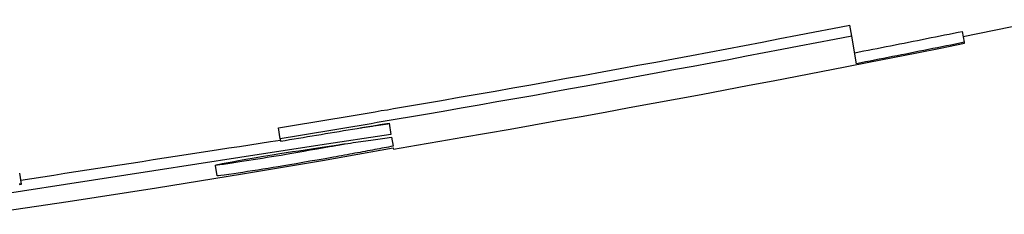
# Model space of a CAD drawing. Units: inches. Extents: x -42.5 to 2.6, y -12.4 to 57.3.
# Drawn here: x -24.4 to -24.2, y 1.6 to 1.6 of the extents above; entities that cross this region are included whole.
import ezdxf

# ---------------------------------------------------------------- set-up
doc = ezdxf.new("R2010")
doc.units = ezdxf.units.IN
doc.header["$MEASUREMENT"] = 0
doc.layers.add('ADC_332TRAD', color=255, linetype='Continuous')

# ---------------------------------------------------------------- blocks, each defined once
blk = doc.blocks.new('332-T-Delivery-C')
at = {"layer": 'ADC_332TRAD', "color": 7}
for p, q in [((2.33383, 0.11383), (2.33431, 0.09857)), ((2.33533, 0.09863), (2.33333, 0.09863)), ((2.33549, 0.09863), (2.33533, 0.09863)), ((2.33077, 0.07885), (2.32877, 0.07885)), ((2.33582, 0.07885), (2.33077, 0.07885)), ((2.33202, -0.00592), (2.33411, -0.00592)), ((2.33459, -0.00592), (2.33625, -0.00592)), ((2.33655, -0.00593), (2.3368, -0.00593)), ((2.33148, -0.0257), (2.32948, -0.0257)), ((2.33148, -0.0257), (2.3319, -0.0257)), ((2.33611, -0.03801), (2.33422, -0.03801)), ((2.33158, -0.07298), (2.32958, -0.07298))]:
    blk.add_line(p, q, dxfattribs=at)
at = {"layer": 'ADC_332TRAD', "color": 7, "flags": 128}
for points in [[(2.33382, 0.07885), (2.3338, 0.07967), (2.33378, 0.0805), (2.33376, 0.08132), (2.33374, 0.08215), (2.33373, 0.08297), (2.33371, 0.08379), (2.33369, 0.08462), (2.33367, 0.08544), (2.33365, 0.08627), (2.33363, 0.08709), (2.33361, 0.08792), (2.33359, 0.08874), (2.33357, 0.08956), (2.33355, 0.09039), (2.33353, 0.09121), (2.3335, 0.09204), (2.33348, 0.09286), (2.33346, 0.09369), (2.33344, 0.09451), (2.33342, 0.09533), (2.3334, 0.09616), (2.33337, 0.09698), (2.33335, 0.09781), (2.33333, 0.09863)], [(2.33533, 0.09863), (2.33535, 0.0978), (2.33537, 0.09698), (2.3354, 0.09616), (2.33542, 0.09533), (2.33544, 0.09451), (2.33546, 0.09368), (2.33548, 0.09286), (2.3355, 0.09204), (2.33553, 0.09121), (2.33555, 0.09039), (2.33557, 0.08956), (2.33559, 0.08874), (2.33561, 0.08791), (2.33563, 0.08709), (2.33565, 0.08627), (2.33567, 0.08544), (2.33569, 0.08462), (2.33571, 0.08379), (2.33573, 0.08297), (2.33574, 0.08214), (2.33576, 0.08132), (2.33578, 0.0805), (2.3358, 0.07967), (2.33582, 0.07885)], [(2.3368, -0.00593), (2.33681, -0.00172), (2.33681, 0.00251), (2.33681, 0.00677), (2.3368, 0.01106), (2.33679, 0.01537), (2.33677, 0.01969), (2.33675, 0.02404), (2.33672, 0.02839), (2.33668, 0.03276), (2.33664, 0.03715), (2.3366, 0.04153), (2.33655, 0.04593), (2.33649, 0.05033), (2.33643, 0.05473), (2.33636, 0.05913), (2.33628, 0.06353), (2.33621, 0.06792), (2.33612, 0.07231), (2.33603, 0.0767), (2.33593, 0.08109), (2.33583, 0.08547), (2.33573, 0.08986), (2.33561, 0.09424), (2.33549, 0.09863)], [(2.32961, 0.00081), (2.32961, 0.00407), (2.32961, 0.00734), (2.3296, 0.0106), (2.32959, 0.01387), (2.32958, 0.01714), (2.32957, 0.02041), (2.32955, 0.02368), (2.32953, 0.02695), (2.3295, 0.03022), (2.32947, 0.03348), (2.32944, 0.03675), (2.32941, 0.04001), (2.32937, 0.04327), (2.32933, 0.04653), (2.32929, 0.04979), (2.32924, 0.05304), (2.32919, 0.05629), (2.32914, 0.05953), (2.32909, 0.06276), (2.32903, 0.066), (2.32897, 0.06922), (2.3289, 0.07244), (2.32884, 0.07565), (2.32877, 0.07885)], [(2.33077, 0.07885), (2.33084, 0.07565), (2.3309, 0.07244), (2.33097, 0.06922), (2.33103, 0.066), (2.33109, 0.06277), (2.33114, 0.05953), (2.33119, 0.05629), (2.33124, 0.05304), (2.33129, 0.04979), (2.33133, 0.04653), (2.33137, 0.04328), (2.33141, 0.04002), (2.33144, 0.03675), (2.33147, 0.03349), (2.3315, 0.03022), (2.33153, 0.02695), (2.33155, 0.02368), (2.33157, 0.02041), (2.33158, 0.01714), (2.33159, 0.01387), (2.3316, 0.0106), (2.33161, 0.00734), (2.33161, 0.00407), (2.33161, 0.00081)], [(2.32948, -0.0257), (2.32949, -0.02459), (2.3295, -0.02348), (2.32951, -0.02238), (2.32952, -0.02127), (2.32952, -0.02016), (2.32953, -0.01905), (2.32954, -0.01795), (2.32955, -0.01684), (2.32955, -0.01574), (2.32956, -0.01463), (2.32957, -0.01353), (2.32957, -0.01242), (2.32958, -0.01132), (2.32958, -0.01022), (2.32959, -0.00912), (2.32959, -0.00802), (2.32959, -0.00691), (2.3296, -0.00581), (2.3296, -0.00471), (2.3296, -0.0036), (2.32961, -0.0025), (2.32961, -0.0014), (2.32961, -0.00029), (2.32961, 0.00081)], [(2.33161, 0.00081), (2.33161, -0.00029), (2.33161, -0.0014), (2.33161, -0.0025), (2.3316, -0.00361), (2.3316, -0.00471), (2.3316, -0.00581), (2.33159, -0.00692), (2.33159, -0.00802), (2.33159, -0.00912), (2.33158, -0.01022), (2.33158, -0.01132), (2.33157, -0.01243), (2.33157, -0.01353), (2.33156, -0.01463), (2.33155, -0.01574), (2.33155, -0.01684), (2.33154, -0.01795), (2.33153, -0.01906), (2.33152, -0.02016), (2.33152, -0.02127), (2.33151, -0.02238), (2.3315, -0.02349), (2.33149, -0.02459), (2.33148, -0.0257)], [(2.3319, -0.0257), (2.33191, -0.02489), (2.33191, -0.02407), (2.33192, -0.02325), (2.33193, -0.02243), (2.33193, -0.02161), (2.33194, -0.02079), (2.33195, -0.01997), (2.33195, -0.01915), (2.33196, -0.01833), (2.33196, -0.01751), (2.33197, -0.01668), (2.33197, -0.01586), (2.33198, -0.01503), (2.33198, -0.01421), (2.33199, -0.01338), (2.33199, -0.01256), (2.33199, -0.01173), (2.332, -0.0109), (2.332, -0.01007), (2.332, -0.00924), (2.33201, -0.00841), (2.33201, -0.00758), (2.33201, -0.00675), (2.33202, -0.00592)], [(2.332, -0.01119), (2.332, -0.01097), (2.33201, -0.01074), (2.33201, -0.01051), (2.33202, -0.01029), (2.33202, -0.01006), (2.33203, -0.00984), (2.33203, -0.00962), (2.33203, -0.0094), (2.33204, -0.00917), (2.33204, -0.00895), (2.33205, -0.00873), (2.33205, -0.00851), (2.33206, -0.00829), (2.33206, -0.00807), (2.33207, -0.00786), (2.33207, -0.00764), (2.33208, -0.00742), (2.33208, -0.00721), (2.33209, -0.00699), (2.33209, -0.00677), (2.3321, -0.00656), (2.3321, -0.00635), (2.33211, -0.00613), (2.33211, -0.00592)], [(2.33411, -0.00592), (2.33384, -0.01886), (2.33356, -0.03343), (2.33328, -0.04913), (2.333, -0.06519), (2.33273, -0.08095)], [(2.33573, -0.08096), (2.33611, -0.06525), (2.3364, -0.04916), (2.33656, -0.03345), (2.33661, -0.01887), (2.33655, -0.00593)], [(2.33429, -0.01684), (2.3343, -0.01633), (2.33432, -0.01582), (2.33433, -0.01532), (2.33434, -0.01483), (2.33435, -0.01433), (2.33437, -0.01385), (2.33438, -0.01337), (2.33439, -0.01289), (2.3344, -0.01242), (2.33442, -0.01195), (2.33443, -0.01149), (2.33444, -0.01103), (2.33445, -0.01058), (2.33447, -0.01013), (2.33448, -0.00969), (2.33449, -0.00925), (2.3345, -0.00882), (2.33452, -0.00839), (2.33453, -0.00796), (2.33454, -0.00755), (2.33455, -0.00713), (2.33456, -0.00672), (2.33458, -0.00632), (2.33459, -0.00592)], [(2.33625, -0.00592), (2.33625, -0.00632), (2.33626, -0.00673), (2.33627, -0.00713), (2.33627, -0.00755), (2.33628, -0.00797), (2.33629, -0.00839), (2.33629, -0.00882), (2.3363, -0.00925), (2.3363, -0.00969), (2.33631, -0.01013), (2.33631, -0.01058), (2.33632, -0.01103), (2.33632, -0.01149), (2.33633, -0.01195), (2.33633, -0.01242), (2.33634, -0.01289), (2.33634, -0.01337), (2.33635, -0.01385), (2.33635, -0.01434), (2.33635, -0.01483), (2.33636, -0.01532), (2.33636, -0.01582), (2.33636, -0.01633), (2.33637, -0.01684)], [(2.33437, -0.01684), (2.33437, -0.01674), (2.33437, -0.01663), (2.33437, -0.01653), (2.33436, -0.01643), (2.33436, -0.01633), (2.33436, -0.01622), (2.33436, -0.01612), (2.33436, -0.01602), (2.33436, -0.01592), (2.33436, -0.01582), (2.33436, -0.01572), (2.33436, -0.01562), (2.33436, -0.01551), (2.33436, -0.01541), (2.33436, -0.01531), (2.33436, -0.01521), (2.33436, -0.01511), (2.33436, -0.01501), (2.33435, -0.01491), (2.33435, -0.01481), (2.33435, -0.01472), (2.33435, -0.01462), (2.33435, -0.01452), (2.33435, -0.01442)], [(2.33422, -0.03801), (2.3342, -0.03801), (2.33419, -0.03799), (2.33417, -0.03795), (2.33415, -0.03787), (2.33414, -0.03773), (2.33413, -0.03753), (2.33411, -0.03723), (2.3341, -0.03675), (2.33408, -0.036), (2.33407, -0.03496), (2.33406, -0.03376), (2.33406, -0.03242), (2.33406, -0.0309), (2.33407, -0.02921), (2.33408, -0.02762), (2.3341, -0.02624), (2.33412, -0.02505), (2.33414, -0.0239), (2.33416, -0.02275), (2.33418, -0.02162), (2.33421, -0.02047), (2.33423, -0.01929), (2.33426, -0.01808), (2.33429, -0.01684)], [(2.33415, -0.03785), (2.33417, -0.03761), (2.33419, -0.0372), (2.33421, -0.03655), (2.33424, -0.03578), (2.33426, -0.03499), (2.33427, -0.03427), (2.33429, -0.03354), (2.3343, -0.03276), (2.33431, -0.03195), (2.33433, -0.03111), (2.33434, -0.03026), (2.33435, -0.02942), (2.33436, -0.02859), (2.33436, -0.02777), (2.33437, -0.02694), (2.33438, -0.02605), (2.33438, -0.0251), (2.33438, -0.02408), (2.33438, -0.023), (2.33438, -0.02188), (2.33438, -0.02071), (2.33438, -0.01948), (2.33437, -0.0182), (2.33437, -0.01684)], [(2.33637, -0.01684), (2.33638, -0.01836), (2.33638, -0.01978), (2.33638, -0.02113), (2.33638, -0.02242), (2.33638, -0.02366), (2.33638, -0.02482), (2.33638, -0.0259), (2.33637, -0.02691), (2.33636, -0.02784), (2.33635, -0.02876), (2.33634, -0.02969), (2.33633, -0.03063), (2.33632, -0.03158), (2.3363, -0.03251), (2.33629, -0.03339), (2.33627, -0.03422), (2.33626, -0.03503), (2.33623, -0.03591), (2.33621, -0.03676), (2.33618, -0.03739), (2.33616, -0.03776), (2.33614, -0.03793), (2.33612, -0.038), (2.33611, -0.03801)], [(2.33087, -0.07298), (2.3309, -0.07099), (2.33094, -0.069), (2.33097, -0.067), (2.331, -0.065), (2.33104, -0.06299), (2.33107, -0.06098), (2.33111, -0.05897), (2.33114, -0.05695), (2.33118, -0.05494), (2.33122, -0.05292), (2.33125, -0.05091), (2.33129, -0.04889), (2.33132, -0.04688), (2.33136, -0.04488), (2.33139, -0.04289), (2.33143, -0.04092), (2.33146, -0.03895), (2.3315, -0.03701), (2.33153, -0.03508), (2.33157, -0.03317), (2.3316, -0.03127), (2.33164, -0.0294), (2.33167, -0.02754), (2.33171, -0.0257)], [(2.33161, -0.07337), (2.3316, -0.07311), (2.33158, -0.07299), (2.33157, -0.073), (2.33156, -0.07308), (2.33155, -0.07322), (2.33153, -0.07341)]]:
    blk.add_lwpolyline(points, dxfattribs=at)

msp = doc.modelspace()

# ---------------------------------------------------------------- block references
at = {"layer": 'ADC_332TRAD', "color": 7, "rotation": 279.7862952398775}
msp.add_blockref('332-T-Delivery-C', (-24.6957, 3.88874), dxfattribs=at)

doc.saveas('drawing.dxf')
